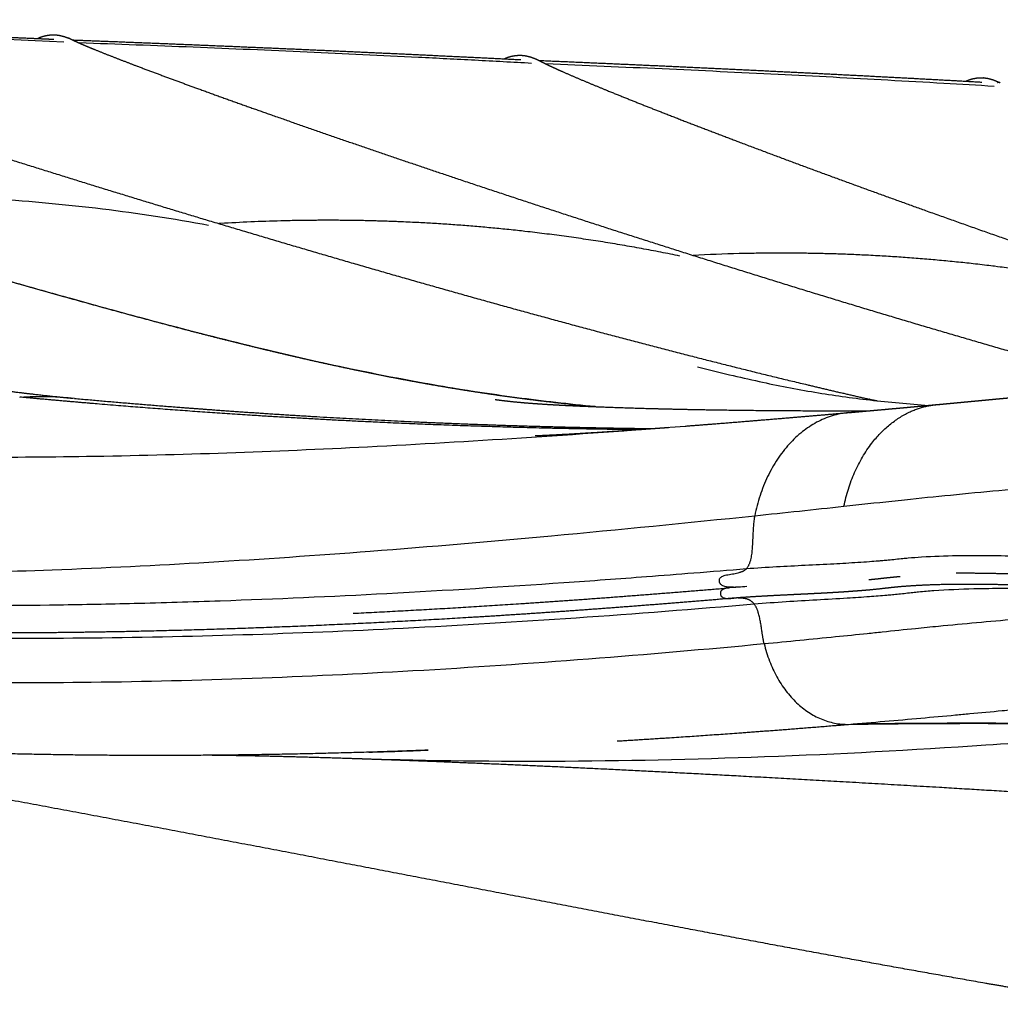
# Model space of a CAD drawing. Units: millimetres. Extents: x 0 to 1770, y 0 to 2081.
# Drawn here: x 151 to 231, y 426 to 506 of the extents above; entities that cross this region are included whole.
import ezdxf

# ---------------------------------------------------------------- set-up
doc = ezdxf.new("R2010")
doc.units = ezdxf.units.MM
doc.header["$MEASUREMENT"] = 0
doc.layers.add('Dibujo2D$visible$líneas$ASIENTO02', color=7, linetype='Continuous', true_color=0xffffff)
doc.layers.add('Dibujo2D$visible$líneas$Metal', color=7, linetype='Continuous', true_color=0xffffff)

msp = doc.modelspace()

# ---------------------------------------------------------------- linework, layer by layer
at = {"layer": 'Dibujo2D$visible$líneas$ASIENTO02'}
for centre, radius, start, end in [((50.534, -1630.923), 2137.638, 87.220105, 88.217281), ((154.586, 504.314), 0.222, 88.37705, 94.8495), ((154.575, 504.285), 0.251, 63.35356, 86.21328), ((192.711, 502.567), 0.245, 61.08199, 85.62875), ((230.426, 500.612), 0.313, 91.61043, 113.60305), ((230.438, 500.706), 0.218, 88.43052, 94.8452), ((230.426, 500.685), 0.241, 59.08033, 85.8162), ((230.441, 500.737), 0.188, 71.63453, 80.28429), ((139.866, 348.164), 143.501, 79.50069, 86.5016), ((175.77, 343.802), 145.883, 93.44743, 93.50276), ((175.754, 344.097), 145.588, 91.51503, 93.44818), ((175.738, 344.615), 145.069, 91.03033, 91.51398), ((212.715, 343.843), 143.164, 91.37649, 92.8875), ((152.24, 443.933), 31.355, 84.80723, 92.34081), ((219.877, 474.797), 0.293, 93.52269, 118.88834), ((219.874, 474.831), 0.258, 78.72668, 93.14496), ((98.558, 1845.482), 1376.692, 274.66267, 274.781446), ((8.567, 2398.317), 1943.249, 275.965729, 276.181148), ((215.985, 364.817), 95.193, 93.66889, 94.52908), ((160.625, 1070.455), 624.417, 271.69293, 272.136078)]:
    msp.add_arc(centre, radius, start, end, dxfattribs=at)
for points, weights, degree, knots in [([(116.184, 506.044), (116.388, 505.95), (116.594, 505.863), (116.805, 505.773), (117.018, 505.687), (117.63, 505.439), (118.247, 505.205), (119.128, 504.87), (120.013, 504.548), (120.906, 504.223), (121.801, 503.905), (123.015, 503.473), (124.232, 503.05), (125.456, 502.625), (126.682, 502.205), (128.19, 501.69), (129.702, 501.181), (131.22, 500.67), (132.741, 500.165), (140.252, 497.673), (147.798, 495.288), (152.256, 493.877), (156.724, 492.497), (161.238, 491.103), (165.761, 489.742), (170.621, 488.279), (175.492, 486.855), (180.413, 485.416), (185.346, 484.023), (190.261, 482.634), (195.189, 481.299), (200.162, 479.951), (205.152, 478.669), (209.898, 477.45), (214.663, 476.309), (217.289, 475.682), (219.922, 475.085)], [1, 0.999876381901, 1, 0.999968017857, 1, 0.999937676886, 1, 0.999975262284, 1, 0.999992011988, 1, 0.999993585519, 1, 0.999996780489, 1, 0.999997000386, 1, 0.999998085852, 1, 0.999974750801, 1, 0.999993865724, 1, 0.999993649125, 1, 0.999991834243, 1, 0.999989555972, 1, 0.999985712197, 1, 0.999977668923, 1, 0.999965251678, 1, 0.999982247957, 1], 2, [0, 0, 0, 0.447873, 0.447873, 0.906888, 0.906888, 2.227525, 2.227525, 4.111415, 4.111415, 6.011334, 6.011334, 8.588374, 8.588374, 11.179848, 11.179848, 14.368579, 14.368579, 17.573129, 17.573129, 33.400189, 33.400189, 42.75258, 42.75258, 52.200733, 52.200733, 62.351097, 62.351097, 72.604096, 72.604096, 82.817151, 82.817151, 93.121258, 93.121258, 102.920941, 102.920941, 108.319996, 108.319996, 108.319996]), ([(116.538, 505.886), (117.89, 505.842), (119.242, 505.797), (120.594, 505.751), (123.104, 505.665), (125.613, 505.576), (128.122, 505.484), (130.657, 505.39), (133.192, 505.294), (135.726, 505.194), (138.261, 505.095), (140.796, 504.992), (143.331, 504.887), (145.843, 504.782), (148.355, 504.674), (150.867, 504.563), (151.711, 504.526), (152.555, 504.488), (153.398, 504.45)], [1, 0.999999819476, 0.999999819476, 1, 0.999999444903, 0.999999444903, 1, 0.999999489252, 0.999999489252, 1, 0.999999497991, 0.999999497991, 1, 0.999999474636, 0.999999474636, 1, 1.00018135155, 1.00036260876, 1.00054377213], 3, [0, 0, 0, 0, 4.058487, 4.058487, 4.058487, 11.591085, 11.591085, 11.591085, 19.200928, 19.200928, 19.200928, 26.81129, 26.81129, 26.81129, 34.354725, 34.354725, 34.354725, 37.747799, 37.747799, 37.747799, 37.747799]), ([(152.055, 504.51), (152.07, 504.517), (152.085, 504.524), (152.101, 504.531), (152.384, 504.66), (152.682, 504.746), (152.99, 504.788), (153.073, 504.798), (153.155, 504.806), (153.238, 504.809), (153.3, 504.812), (153.361, 504.812), (153.423, 504.811), (153.563, 504.807), (153.702, 504.793), (153.84, 504.769), (154.096, 504.723), (154.358, 504.64), (154.642, 504.528)], [3129.00454704, 3128.97748175, 3128.95038966, 3128.92327209, 3106.8019214, 3106.8019214, 3128.92327209, 3126.91925289, 3126.91925289, 3128.92327209, 3127.7648709, 3127.7648709, 3128.92327209, 3122.93596122, 3122.93596122, 3128.92327209, 3128.46354942, 3127.99436203, 3127.57404657], 3, [9.643972, 9.643972, 9.643972, 9.643972, 9.745222, 9.745222, 9.745222, 10.674226, 10.674226, 10.674226, 10.923432, 10.923432, 10.923432, 11.10811, 11.10811, 11.10811, 11.527989, 11.527989, 11.527989, 13.213059, 13.213059, 13.213059, 13.213059]), ([(154.688, 504.509), (154.888, 504.408), (155.092, 504.315), (155.302, 504.219), (155.513, 504.126), (155.816, 503.994), (156.121, 503.866), (156.429, 503.736), (156.738, 503.61), (157.617, 503.252), (158.502, 502.908), (159.395, 502.56), (160.291, 502.221), (162.731, 501.298), (165.183, 500.408), (166.696, 499.859), (168.211, 499.317), (169.735, 498.773), (171.261, 498.235), (175.011, 496.914), (178.773, 495.625), (182.572, 494.324), (186.38, 493.049), (190.858, 491.55), (195.348, 490.087), (199.884, 488.608), (204.431, 487.165), (209.315, 485.615), (214.213, 484.108), (219.16, 482.586), (224.121, 481.115), (229.063, 479.648), (234.022, 478.24), (237.94, 477.128), (241.869, 476.06)], [1, 0.999837417876, 1, 0.999957290048, 1, 0.999969514001, 1, 0.99998808187, 1, 0.999967060043, 1, 0.999989904402, 1, 0.99997577846, 1, 0.999996421463, 1, 0.999997531272, 1, 0.999990679413, 1, 0.999993483755, 1, 0.999992318704, 1, 0.999992267988, 1, 0.999990001745, 1, 0.999987271714, 1, 0.999982605173, 1, 0.999984188326, 1], 2, [0, 0, 0, 0.448492, 0.448492, 0.909659, 0.909659, 1.570823, 1.570823, 2.23887, 2.23887, 4.137533, 4.137533, 6.054402, 6.054402, 11.270797, 11.270797, 14.490145, 14.490145, 17.725976, 17.725976, 25.678423, 25.678423, 33.709713, 33.709713, 43.1549, 43.1549, 52.695494, 52.695494, 62.944617, 62.944617, 73.294812, 73.294812, 83.604987, 83.604987, 91.748865, 91.748865, 91.748865]), ([(154.926, 504.392), (156.526, 504.332), (158.126, 504.27), (161.872, 504.124), (165.616, 503.969), (169.37, 503.814), (173.124, 503.649), (176.857, 503.485), (180.589, 503.311), (184.271, 503.14), (187.952, 502.959), (189.704, 502.872), (191.455, 502.784)], [1, 0.99999984244, 1, 0.999999180992, 1, 0.999999199161, 1, 0.999999163264, 1, 0.999999075228, 1, 0.999999764619, 1], 2, [0, 0, 0, 3.202875, 3.202875, 10.698838, 10.698838, 18.213368, 18.213368, 25.685817, 25.685817, 33.057821, 33.057821, 36.565224, 36.565224, 36.565224]), ([(190.099, 502.852), (190.136, 502.869), (190.173, 502.885), (190.211, 502.901), (190.5, 503.022), (190.804, 503.1), (191.117, 503.131), (191.176, 503.136), (191.236, 503.14), (191.295, 503.142), (191.382, 503.145), (191.469, 503.143), (191.556, 503.138), (191.698, 503.129), (191.839, 503.109), (191.978, 503.079), (192.241, 503.021), (192.51, 502.924), (192.801, 502.797)], [1, 0.999903323716, 0.999903323716, 1, 0.99255340129, 0.99255340129, 1, 0.9996702476, 0.9996702476, 1, 0.999261405572, 0.999261405572, 1, 0.998062882126, 0.998062882126, 1, 0.9998482005, 0.99969341256, 0.999555347492], 3, [0, 0, 0, 0, 0.122144, 0.122144, 0.122144, 1.060778, 1.060778, 1.060778, 1.239344, 1.239344, 1.239344, 1.500579, 1.500579, 1.500579, 1.926992, 1.926992, 1.926992, 3.672444, 3.672444, 3.672444, 3.672444]), ([(192.729, 502.813), (192.717, 502.813), (192.705, 502.812), (192.704, 502.812), (192.703, 502.812)], [1, 0.998412021238, 1, 0.998717040442, 0.997445317295], 2, [0, 0, 0, 0.02475904, 0.02475904, 0.02751074, 0.02751074, 0.02751074]), ([(192.829, 502.782), (193.026, 502.673), (193.227, 502.573), (193.435, 502.468), (193.644, 502.369), (193.944, 502.225), (194.247, 502.088), (194.553, 501.948), (194.861, 501.812), (195.735, 501.426), (196.616, 501.056), (197.506, 500.681), (198.4, 500.316), (200.832, 499.323), (203.28, 498.368), (204.791, 497.778), (206.305, 497.197), (207.826, 496.613), (209.351, 496.036), (213.098, 494.619), (216.858, 493.239), (220.656, 491.845), (224.464, 490.482), (228.942, 488.878), (233.434, 487.314), (237.97, 485.735), (242.521, 484.195), (247.408, 482.54), (252.312, 480.935), (257.263, 479.314), (262.231, 477.749), (263.393, 477.383), (264.557, 477.02)], [1, 0.999790569737, 1, 0.999944944797, 1, 0.999960751742, 1, 0.999984670147, 1, 0.999957741678, 1, 0.999987072257, 1, 0.999969109997, 1, 0.999995457003, 1, 0.999996872838, 1, 0.999988239372, 1, 0.999991810746, 1, 0.999990377882, 1, 0.999990337352, 1, 0.999987525543, 1, 0.999984142142, 1, 0.999998965182, 1], 2, [0, 0, 0, 0.450003, 0.450003, 0.913907, 0.913907, 1.579137, 1.579137, 2.251737, 2.251737, 4.163223, 4.163223, 6.094262, 6.094262, 11.349323, 11.349323, 14.592622, 14.592622, 17.852533, 17.852533, 25.863927, 25.863927, 33.953894, 33.953894, 43.467003, 43.467003, 53.074053, 53.074053, 63.393913, 63.393913, 73.812094, 73.812094, 76.249372, 76.249372, 76.249372]), ([(192.942, 502.721), (195.133, 502.628), (197.325, 502.532), (201.009, 502.37), (204.692, 502.199), (208.366, 502.028), (212.04, 501.848), (215.64, 501.672), (219.24, 501.485), (222.617, 501.31), (225.994, 501.125), (227.518, 501.042), (229.042, 500.956)], [1, 0.999999703192, 1, 0.999999191807, 1, 0.9999991764, 1, 0.99999904379, 1, 0.99999889737, 1, 0.999999730165, 1], 2, [0, 0, 0, 4.387031, 4.387031, 11.762071, 11.762071, 19.118547, 19.118547, 26.327199, 26.327199, 33.090624, 33.090624, 36.143412, 36.143412, 36.143412]), ([(227.729, 501.03), (227.795, 501.059), (227.862, 501.086), (227.93, 501.112), (228.223, 501.223), (228.53, 501.289), (228.844, 501.307), (228.856, 501.308), (228.87, 501.309), (228.886, 501.309), (229.019, 501.314), (229.152, 501.31), (229.284, 501.296), (229.426, 501.281), (229.567, 501.256), (229.705, 501.22), (229.965, 501.152), (230.229, 501.045), (230.516, 500.909)], [1, 0.999686580105, 0.999686580105, 1, 0.99227341341, 0.99227341341, 1, 0.999993061359, 0.99998519311, 0.999976394641, 0.998266759166, 0.998266759166, 0.999976394641, 0.998073877008, 0.998073877008, 0.999976394641, 0.999825817602, 0.999672268742, 0.999535620972], 3, [0, 0, 0, 0, 0.216956, 0.216956, 0.216956, 1.155622, 1.155622, 1.155622, 1.245029, 1.245029, 1.245029, 1.644183, 1.644183, 1.644183, 2.072185, 2.072185, 2.072185, 3.810316, 3.810316, 3.810316, 3.810316]), ([(230.42, 500.924), (230.419, 500.924), (230.419, 500.924), (230.37, 500.919), (230.327, 500.898)], [3170.2450001, 3172.40774361, 3174.58064678, 3124.63670161, 3174.58064678], 2, [-1.25810567, -1.25810567, -1.25810567, -1.25663706, -1.25663706, -1.160613, -1.160613, -1.160613]), ([(126.751, 491.462), (130.137, 490.46), (133.522, 489.461), (136.909, 488.465), (140.338, 487.455), (143.77, 486.455), (147.204, 485.465), (149.956, 484.67), (152.712, 483.888), (155.472, 483.119), (158.25, 482.343), (161.034, 481.59), (163.823, 480.858), (166.14, 480.25), (168.462, 479.666), (170.79, 479.106), (173.124, 478.545), (175.465, 478.017), (177.814, 477.523), (179.918, 477.08), (182.03, 476.673), (184.147, 476.3), (186.267, 475.928), (188.393, 475.596), (190.525, 475.303), (192.66, 475.01), (194.8, 474.758), (196.945, 474.547), (197.159, 474.526), (197.373, 474.505), (197.586, 474.485)], [1, 0.999999772967, 0.999999772967, 1, 0.999997552383, 0.999997552383, 1, 0.999993383222, 0.999993383222, 1, 0.999979393293, 0.999979393293, 1, 0.999965362176, 0.999965362176, 1, 0.999930668315, 0.999930668315, 1, 0.999909563427, 0.999909563427, 1, 0.999883342799, 0.999883342799, 1, 0.999881511087, 0.999881511087, 1, 0.999871121935, 0.999742232058, 0.999613330729], 3, [0, 0, 0, 0, 10.590819, 10.590819, 10.590819, 21.313818, 21.313818, 21.313818, 29.90807, 29.90807, 29.90807, 38.560201, 38.560201, 38.560201, 45.744109, 45.744109, 45.744109, 52.944701, 52.944701, 52.944701, 59.395085, 59.395085, 59.395085, 65.850121, 65.850121, 65.850121, 72.315652, 72.315652, 72.315652, 73.615189, 73.615189, 73.615189, 73.615189]), ([(204.437, 486.768), (198.145, 488.068), (191.755, 488.934), (181.267, 489.635), (177.205, 489.734), (173.129, 489.661)], [3031.31464054, 3026.99043765, 3022.61167143, 3015.45593336, 3012.69394923, 3009.92934075], 3, [0, 0, 0, 0, 24.920765, 24.920765, 40.496243, 40.496243, 40.496243, 40.496243]), ([(242.522, 483.799), (236.331, 485.156), (230.039, 486.083), (218.913, 486.952), (214.103, 487.082), (209.276, 486.966)], [3057.46058279, 3053.17691852, 3048.83644146, 3041.19372072, 3037.9029906, 3034.60911511], 3, [0, 0, 0, 0, 24.931126, 24.931126, 43.629471, 43.629471, 43.629471, 43.629471]), ([(137.55, 477.598), (137.703, 477.567), (138.034, 477.502), (138.79, 477.361), (140.394, 477.081), (141.822, 476.856), (142.826, 476.703), (144.74, 476.413), (146.925, 476.108), (150.077, 475.706), (151.19, 475.571), (153.144, 475.351), (154.149, 475.246), (154.948, 475.172)], [1, 1, 1, 1, 1, 1, 1, 0.998551537134, 0.997029835337, 0.994868726623, 0.994115200005, 0.9927666377, 0.992065739566, 0.991451480351], 3, [0, 0, 0, 0, 0.466645, 1.013349, 2.307172, 5.350984, 5.350984, 5.350984, 19.680035, 19.680035, 27.266724, 27.266724, 33.068046, 33.068046, 33.068046, 33.068046]), ([(225.357, 474.655), (225.534, 474.671), (225.711, 474.688), (225.888, 474.704), (226.192, 474.733), (226.496, 474.761), (226.801, 474.79), (227.077, 474.816), (227.355, 474.842), (227.633, 474.868), (227.884, 474.892), (228.137, 474.916), (228.389, 474.94), (228.616, 474.961), (228.844, 474.983), (229.073, 475.005), (229.275, 475.024), (229.479, 475.043), (229.685, 475.063), (229.866, 475.08), (230.048, 475.097), (230.233, 475.114), (230.398, 475.129), (230.565, 475.145), (230.734, 475.161), (230.903, 475.176), (231.073, 475.192), (231.244, 475.207), (231.424, 475.224), (231.605, 475.24), (231.788, 475.257), (231.974, 475.274), (232.162, 475.29), (232.351, 475.307), (232.541, 475.324), (232.733, 475.341), (232.925, 475.358), (233.118, 475.375), (233.313, 475.392), (233.508, 475.409), (233.704, 475.426), (233.901, 475.443), (234.1, 475.46), (234.298, 475.477), (234.498, 475.494), (234.699, 475.511), (234.901, 475.528), (235.103, 475.545), (235.307, 475.562), (235.511, 475.578), (235.715, 475.595), (235.922, 475.612), (236.127, 475.629), (236.334, 475.646), (236.542, 475.662), (236.749, 475.679), (236.958, 475.696), (237.168, 475.712), (237.377, 475.729), (237.587, 475.745), (237.798, 475.762), (238.008, 475.778), (238.219, 475.794), (238.431, 475.81), (238.641, 475.827), (238.853, 475.843), (239.066, 475.859), (239.277, 475.874), (239.489, 475.89), (239.702, 475.906), (239.913, 475.921), (240.124, 475.937), (240.337, 475.952), (240.547, 475.967), (240.757, 475.982), (240.969, 475.997), (241.179, 476.012), (241.39, 476.027), (241.601, 476.042), (241.811, 476.056), (242.021, 476.071), (242.233, 476.085), (242.442, 476.099), (242.653, 476.114), (242.864, 476.128), (243.074, 476.142), (243.284, 476.156), (243.495, 476.169), (243.705, 476.183), (243.915, 476.196), (244.126, 476.21), (244.335, 476.223), (244.545, 476.236), (244.756, 476.25), (244.965, 476.263), (245.175, 476.276), (245.385, 476.288), (245.594, 476.301), (245.803, 476.314), (246.013, 476.326), (246.221, 476.338), (246.429, 476.351), (246.639, 476.363), (246.845, 476.375), (247.053, 476.387), (247.261, 476.398), (247.467, 476.41), (247.674, 476.421), (247.881, 476.433), (248.086, 476.444), (248.292, 476.455), (248.498, 476.466), (248.702, 476.477), (248.907, 476.488), (249.113, 476.499), (249.316, 476.509), (249.52, 476.52), (249.724, 476.53), (249.927, 476.54), (250.13, 476.551), (250.333, 476.561), (250.535, 476.571), (250.738, 476.58), (250.941, 476.59), (251.142, 476.6), (251.344, 476.609), (251.547, 476.618), (251.748, 476.628), (251.949, 476.637), (252.151, 476.646), (252.351, 476.655), (252.552, 476.664), (252.753, 476.673), (252.954, 476.681), (253.155, 476.69), (253.356, 476.698), (253.557, 476.707), (253.758, 476.715), (253.96, 476.723), (254.161, 476.731), (254.362, 476.739), (254.564, 476.747), (254.765, 476.755), (254.966, 476.763), (255.167, 476.77), (255.368, 476.778), (255.569, 476.785), (255.77, 476.792), (255.971, 476.8), (256.172, 476.807), (256.373, 476.814), (256.573, 476.821), (256.773, 476.828), (256.974, 476.834), (257.173, 476.841), (257.373, 476.847), (257.573, 476.854), (257.773, 476.86), (257.972, 476.866), (258.172, 476.873), (258.371, 476.879), (258.571, 476.885), (258.77, 476.89), (258.969, 476.896), (259.168, 476.902), (259.368, 476.907), (259.566, 476.913), (259.765, 476.918), (259.963, 476.924), (260.161, 476.929), (260.359, 476.934), (260.558, 476.939), (260.755, 476.944), (260.952, 476.949), (261.149, 476.953), (261.346, 476.958), (261.542, 476.962), (261.739, 476.967), (261.934, 476.971), (262.13, 476.975), (262.326, 476.979), (262.521, 476.984), (262.717, 476.988), (262.912, 476.991), (263.108, 476.995), (263.303, 476.999), (263.498, 477.002), (263.694, 477.006), (263.889, 477.009), (264.085, 477.013), (264.28, 477.016), (264.475, 477.019), (264.67, 477.022), (264.865, 477.025), (265.06, 477.028), (265.255, 477.031), (265.449, 477.034), (265.644, 477.036), (265.838, 477.039), (266.032, 477.041), (266.226, 477.044), (266.42, 477.046), (266.614, 477.048), (266.807, 477.05), (267, 477.052), (267.195, 477.054), (267.389, 477.056), (267.583, 477.057), (267.78, 477.059), (267.977, 477.061), (268.173, 477.062), (268.372, 477.064), (268.571, 477.065), (268.77, 477.066), (268.972, 477.067), (269.173, 477.069), (269.374, 477.069), (269.579, 477.07), (269.783, 477.071), (269.986, 477.072), (270.193, 477.073), (270.4, 477.073), (270.606, 477.074), (270.815, 477.074), (271.024, 477.074), (271.233, 477.074), (271.445, 477.074), (271.657, 477.074), (271.868, 477.074), (272.083, 477.074), (272.297, 477.074), (272.51, 477.073), (272.728, 477.073), (272.944, 477.072), (273.16, 477.072), (273.38, 477.071), (273.599, 477.07), (273.817, 477.069), (274.039, 477.068), (274.261, 477.066), (274.482, 477.065), (274.707, 477.064), (274.931, 477.062), (275.154, 477.06), (275.382, 477.058), (275.609, 477.056), (275.835, 477.054), (276.066, 477.052), (276.296, 477.05), (276.524, 477.048), (276.757, 477.045), (276.989, 477.042), (277.22, 477.04), (277.455, 477.037), (277.689, 477.034), (277.922, 477.03), (278.159, 477.027), (278.395, 477.024), (278.63, 477.02), (278.829, 477.017), (279.027, 477.014), (279.225, 477.011)], [2642.82614509, 2642.61101377, 2642.39597198, 2642.18102165, 2641.81290325, 2641.44509939, 2641.07772278, 2640.7443081, 2640.41134607, 2640.07910064, 2639.77868335, 2639.47869021, 2639.17903708, 2638.90957175, 2638.6405281, 2638.37211402, 2638.13446514, 2637.89782957, 2637.66301021, 2637.45700768, 2637.2524495, 2637.04956865, 2636.86730262, 2636.68629533, 2636.5067244, 2636.32704454, 2636.1484974, 2635.97100938, 2635.78464432, 2635.59953785, 2635.41572594, 2635.22793566, 2635.04145394, 2634.85632374, 2634.67037637, 2634.48576999, 2634.30256712, 2634.11922797, 2633.93724986, 2633.75669045, 2633.57611133, 2633.3969108, 2633.21914453, 2633.04119769, 2632.8646489, 2632.68955316, 2632.51444839, 2632.34076026, 2632.16854642, 2631.99663982, 2631.82616675, 2631.65718761, 2631.48864357, 2631.32154742, 2631.15595727, 2630.99088895, 2630.82728234, 2630.66519838, 2630.50396904, 2630.34421454, 2630.18600121, 2630.02882278, 2629.87312901, 2629.71898314, 2629.56593999, 2629.41438911, 2629.26439587, 2629.11589961, 2628.96890579, 2628.82349349, 2628.67992794, 2628.53786947, 2628.39739358, 2628.25870589, 2628.12152911, 2627.98593731, 2627.85190268, 2627.71938311, 2627.58844699, 2627.45884206, 2627.33075776, 2627.20426073, 2627.07896462, 2626.95519573, 2626.83301931, 2626.71198844, 2626.59249126, 2626.47459229, 2626.35780965, 2626.24256695, 2626.12892828, 2626.01637021, 2625.90535792, 2625.79595392, 2625.68756978, 2625.58073676, 2625.47551597, 2625.37137024, 2625.26878148, 2625.1678176, 2625.06804158, 2624.96982672, 2624.87323924, 2624.77779832, 2624.68392174, 2624.59167391, 2624.50047919, 2624.41085228, 2624.32285555, 2624.23583944, 2624.1503942, 2624.06658026, 2623.98367988, 2623.90235339, 2623.82265983, 2623.74383503, 2623.66658673, 2623.5909735, 2623.51613638, 2623.44287901, 2623.37125363, 2623.30025259, 2623.23083462, 2623.16304779, 2623.09579426, 2623.03012796, 2622.96609651, 2622.90259735, 2622.84068854, 2622.7804181, 2622.72058323, 2622.6623436, 2622.60573572, 2622.54936593, 2622.4945976, 2622.44146285, 2622.38850172, 2622.33714883, 2622.28743684, 2622.23791054, 2622.18999873, 2622.14373322, 2622.09765582, 2622.05319823, 2622.01039163, 2621.96777331, 2621.92677925, 2621.88743986, 2621.84828275, 2621.81075377, 2621.77488241, 2621.73919365, 2621.70513539, 2621.672737, 2621.64049318, 2621.60988349, 2621.58093065, 2621.5520762, 2621.52485899, 2621.49929928, 2621.4738181, 2621.44997693, 2621.42779579, 2621.4056921, 2621.38523044, 2621.36642991, 2621.34770108, 2621.33061532, 2621.31519093, 2621.29983036, 2621.28611293, 2621.27405603, 2621.26205199, 2621.25169057, 2621.24298786, 2621.23432678, 2621.22730575, 2621.22194165, 2621.21660049, 2621.21290115, 2621.21084994, 2621.20880117, 2621.20839655, 2621.2096353, 2621.21087488, 2621.21376049, 2621.21829189, 2621.22282477, 2621.22900579, 2621.23683338, 2621.244661, 2621.25439878, 2621.26552211, 2621.2766437, 2621.28915264, 2621.30356878, 2621.31797608, 2621.3340315, 2621.35172981, 2621.36941894, 2621.38875306, 2621.40972947, 2621.43069509, 2621.45331095, 2621.47755856, 2621.50197475, 2621.528059, 2621.55576763, 2621.58389339, 2621.6137002, 2621.64514602, 2621.67708159, 2621.71071694, 2621.74600629, 2621.78185943, 2621.8194303, 2621.85867026, 2621.89855393, 2621.94017316, 2621.98347654, 2622.02750587, 2622.07328859, 2622.12077045, 2622.16906705, 2622.21913516, 2622.27091732, 2622.32358781, 2622.37804493, 2622.4342308, 2622.49134918, 2622.55026948, 2622.61093149, 2622.67260563, 2622.73609696, 2622.80134154, 2622.8677181, 2622.93592703, 2623.00590096, 2623.07713019, 2623.15020713, 2623.22506088, 2623.30129836, 2623.37939864, 2623.45928747, 2623.54070969, 2623.62401137, 2623.7091138, 2623.79580141, 2623.88437432, 2623.97475847, 2624.06666233, 2624.16046128, 2624.25607939, 2624.35328097, 2624.45238634, 2624.55331606, 2624.65600392, 2624.76060689, 2624.86703988, 2624.95705349, 2625.04839329, 2625.14100852], 3, [11.291663, 11.291663, 11.291663, 11.291663, 12.120284, 12.120284, 12.120284, 13.539378, 13.539378, 13.539378, 14.827321, 14.827321, 14.827321, 15.991873, 15.991873, 15.991873, 17.039211, 17.039211, 17.039211, 17.966721, 17.966721, 17.966721, 18.780223, 18.780223, 18.780223, 19.511191, 19.511191, 19.511191, 20.242582, 20.242582, 20.242582, 21.010537, 21.010537, 21.010537, 21.795008, 21.795008, 21.795008, 22.582895, 22.582895, 22.582895, 23.37131, 23.37131, 23.37131, 24.159769, 24.159769, 24.159769, 24.948986, 24.948986, 24.948986, 25.738207, 25.738207, 25.738207, 26.525987, 26.525987, 26.525987, 27.311711, 27.311711, 27.311711, 28.094937, 28.094937, 28.094937, 28.874017, 28.874017, 28.874017, 29.647987, 29.647987, 29.647987, 30.416418, 30.416418, 30.416418, 31.17718, 31.17718, 31.17718, 31.928285, 31.928285, 31.928285, 32.669839, 32.669839, 32.669839, 33.402891, 33.402891, 33.402891, 34.128507, 34.128507, 34.128507, 34.847255, 34.847255, 34.847255, 35.559288, 35.559288, 35.559288, 36.264608, 36.264608, 36.264608, 36.963251, 36.963251, 36.963251, 37.655418, 37.655418, 37.655418, 38.340554, 38.340554, 38.340554, 39.017672, 39.017672, 39.017672, 39.6868, 39.6868, 39.6868, 40.34834, 40.34834, 40.34834, 41.002561, 41.002561, 41.002561, 41.649708, 41.649708, 41.649708, 42.289857, 42.289857, 42.289857, 42.923496, 42.923496, 42.923496, 43.551674, 43.551674, 43.551674, 44.174975, 44.174975, 44.174975, 44.793159, 44.793159, 44.793159, 45.406942, 45.406942, 45.406942, 46.018212, 46.018212, 46.018212, 46.627554, 46.627554, 46.627554, 47.234691, 47.234691, 47.234691, 47.839433, 47.839433, 47.839433, 48.441588, 48.441588, 48.441588, 49.041031, 49.041031, 49.041031, 49.637497, 49.637497, 49.637497, 50.231195, 50.231195, 50.231195, 50.822953, 50.822953, 50.822953, 51.412969, 51.412969, 51.412969, 52.001003, 52.001003, 52.001003, 52.586872, 52.586872, 52.586872, 53.170394, 53.170394, 53.170394, 53.751433, 53.751433, 53.751433, 54.329769, 54.329769, 54.329769, 54.905708, 54.905708, 54.905708, 55.481018, 55.481018, 55.481018, 56.056796, 56.056796, 56.056796, 56.632825, 56.632825, 56.632825, 57.208927, 57.208927, 57.208927, 57.785001, 57.785001, 57.785001, 58.360792, 58.360792, 58.360792, 58.936336, 58.936336, 58.936336, 59.511628, 59.511628, 59.511628, 60.090972, 60.090972, 60.090972, 60.67909, 60.67909, 60.67909, 61.276405, 61.276405, 61.276405, 61.883302, 61.883302, 61.883302, 62.500189, 62.500189, 62.500189, 63.127451, 63.127451, 63.127451, 63.765507, 63.765507, 63.765507, 64.414536, 64.414536, 64.414536, 65.074359, 65.074359, 65.074359, 65.745211, 65.745211, 65.745211, 66.427717, 66.427717, 66.427717, 67.122478, 67.122478, 67.122478, 67.830087, 67.830087, 67.830087, 68.551281, 68.551281, 68.551281, 69.285905, 69.285905, 69.285905, 70.032868, 70.032868, 70.032868, 70.792184, 70.792184, 70.792184, 71.564705, 71.564705, 71.564705, 72.218021, 72.218021, 72.218021, 72.218021]), ([(200.851, 472.606), (197.36, 472.644), (193.882, 472.712), (180.086, 473.106), (169.872, 473.675), (156.763, 474.715), (153.76, 474.975), (150.768, 475.254)], [2738.54691141, 2743.61135087, 2748.67574061, 2768.95156921, 2784.1588792, 2803.92497978, 2808.49246795, 2813.05893207], 3, [-114.030228, -114.030228, -114.030228, -114.030228, -97.758943, -97.758943, -48.879471, -48.879471, -34.186723, -34.186723, -34.186723, -34.186723]), ([(155.078, 475.16), (158.007, 474.893), (160.937, 474.646), (163.87, 474.42), (168.806, 474.04), (173.784, 473.716), (183.836, 473.191), (188.912, 472.99), (194.001, 472.857), (196.726, 472.786), (199.452, 472.733), (202.179, 472.7)], [1, 0.999983491684, 0.999983491684, 1, 0.99726728016, 0.994537100678, 0.98907813727, 0.986349126054, 0.983616311333, 0.98360022076, 0.98360022076, 0.983616311333], 3, [0, 0, 0, 0, 8.822614, 8.822614, 8.822614, 36.703039, 36.703039, 64.588941, 64.588941, 64.588941, 72.768618, 72.768618, 72.768618, 72.768618]), ([(189.366, 475.073), (189.365, 475.073), (189.422, 475.065), (189.479, 475.057), (189.536, 475.049), (189.982, 474.989), (190.43, 474.936), (190.878, 474.891), (191.336, 474.845), (191.794, 474.804), (192.252, 474.77), (192.762, 474.731), (193.272, 474.697), (193.782, 474.667), (194.869, 474.602), (196.277, 474.534), (198.08, 474.466), (200.767, 474.365), (203.92, 474.283), (207.108, 474.232), (210.475, 474.18), (213.842, 474.154), (217.209, 474.153), (217.94, 474.152), (218.67, 474.152), (219.401, 474.153), (219.562, 474.153), (219.723, 474.154), (219.883, 474.154)], [1, 1, 1, 1, 1, 0.999900520258, 0.999900520258, 1, 0.999949691195, 0.999949691195, 1, 0.999975826544, 0.999975826544, 1, 0.998389105436, 0.996854546319, 0.995333458284, 0.993075566281, 0.990801715113, 0.988631171854, 0.988612743429, 0.988612743429, 0.988631171854, 0.98863068297, 0.98863068297, 0.988631171854, 0.988532121446, 0.988433179031, 0.988334344105], 3, [0, 0, 0, 0, 0.00038, 0.172322, 0.172322, 0.172322, 1.523903, 1.523903, 1.523903, 2.903686, 2.903686, 2.903686, 4.436533, 4.436533, 4.436533, 18.445395, 18.445395, 18.445395, 39.65622, 39.65622, 39.65622, 49.757386, 49.757386, 49.757386, 51.949205, 51.949205, 51.949205, 52.900737, 52.900737, 52.900737, 52.900737]), ([(218.184, 474.003), (218.721, 474.051), (219.256, 474.098), (219.792, 474.146), (220.281, 474.19), (220.77, 474.233), (221.26, 474.278), (221.701, 474.318), (222.143, 474.358), (222.586, 474.398), (222.987, 474.435), (223.389, 474.472), (223.791, 474.509), (224.156, 474.543), (224.522, 474.577), (224.888, 474.611), (225.042, 474.625), (225.197, 474.64), (225.351, 474.654)], [2651.65224339, 2650.99052596, 2650.32805134, 2649.66533928, 2649.06064125, 2648.45578248, 2647.85117066, 2647.30597109, 2646.76095529, 2646.21628266, 2645.72311346, 2645.23022813, 2644.73772569, 2644.29052337, 2643.84364305, 2643.39716421, 2643.20924759, 2643.02139788, 2642.83361637], 3, [0, 0, 0, 0, 2.539955, 2.539955, 2.539955, 4.857731, 4.857731, 4.857731, 6.947842, 6.947842, 6.947842, 8.840352, 8.840352, 8.840352, 10.558799, 10.558799, 10.558799, 11.28207, 11.28207, 11.28207, 11.28207]), ([(204.87, 472.902), (206.071, 472.995), (207.272, 473.09), (208.87, 473.217), (210.468, 473.348), (211.899, 473.465), (213.329, 473.585), (214.612, 473.693), (215.895, 473.804), (216.993, 473.899), (218.091, 473.995)], [1, 0.999999453234, 1, 0.999999119965, 1, 0.99999935495, 1, 0.999999521728, 1, 0.999999671003, 1], 2, [0, 0, 0, 2.409229, 2.409229, 5.615477, 5.615477, 8.486038, 8.486038, 11.061253, 11.061253, 13.265573, 13.265573, 13.265573]), ([(192.64, 472.126), (192.713, 472.128), (192.785, 472.131), (194.601, 472.212), (196.416, 472.319), (199.306, 472.491), (202.193, 472.701), (202.87, 472.75), (203.547, 472.801)], [1, 0.999985217276, 1, 0.999973176127, 1, 0.999978471697, 1, 0.999999234688, 1], 2, [0, 0, 0, 0.144477, 0.144477, 3.780447, 3.780447, 9.569987, 9.569987, 10.927582, 10.927582, 10.927582]), ([(285.17, 462.081), (284.347, 462.029), (283.523, 461.977), (282.699, 461.927), (281.863, 461.876), (281.019, 461.823), (280.165, 461.771), (278.412, 461.664), (276.659, 461.557), (274.907, 461.449), (274.001, 461.392), (273.096, 461.336), (272.191, 461.278), (271.268, 461.219), (270.345, 461.159), (269.423, 461.098), (268.488, 461.038), (267.552, 460.979), (266.616, 460.922), (265.673, 460.865), (264.73, 460.811), (263.786, 460.759), (261.891, 460.655), (259.996, 460.568), (258.1, 460.498), (256.218, 460.429), (254.336, 460.381), (252.453, 460.354), (250.608, 460.329), (248.764, 460.326), (246.919, 460.346), (245.134, 460.368), (243.349, 460.409), (241.565, 460.468), (239.86, 460.525), (238.154, 460.588), (236.449, 460.656), (234.79, 460.722), (233.174, 460.785), (231.623, 460.832), (230.075, 460.878), (228.573, 460.904), (227.16, 460.898), (227.098, 460.897), (227.025, 460.897), (226.943, 460.896)], [1, 0.999999570853, 0.999999570853, 1, 0.999866339466, 0.999740118488, 0.999622304439, 0.99962225778, 0.99962225778, 0.999622304439, 0.999622127248, 0.999622127248, 0.999622304439, 0.999622186734, 0.999622186734, 0.999622304439, 0.99962068434, 0.99962068434, 0.999622304439, 0.999619482224, 0.999619482224, 0.999622304439, 0.999594376266, 0.999594376266, 0.999622304439, 0.999581265178, 0.999581265178, 0.999622304439, 0.999569566895, 0.999569566895, 0.999622304439, 0.99958490676, 0.99958490676, 0.999622304439, 0.999618046599, 0.999618046599, 0.999622304439, 0.999988643367, 1.00038720264, 1.00081432705, 1.00124234657, 1.00170365926, 1.00219247766, 1.00221412432, 1.00223944131, 1.00226849794], 3, [0, 0, 0, 0, 2.475784, 2.475784, 2.475784, 5.176928, 5.176928, 5.176928, 10.444832, 10.444832, 10.444832, 13.166242, 13.166242, 13.166242, 15.939558, 15.939558, 15.939558, 18.751793, 18.751793, 18.751793, 21.586951, 21.586951, 21.586951, 27.278628, 27.278628, 27.278628, 32.927589, 32.927589, 32.927589, 38.462287, 38.462287, 38.462287, 43.817107, 43.817107, 43.817107, 48.937438, 48.937438, 48.937438, 54.568583, 54.568583, 54.568583, 60.208615, 60.208615, 60.208615, 60.498507, 60.498507, 60.498507, 60.498507]), ([(209.854, 461.28), (209.724, 461.128), (209.146, 460.867), (207.556, 460.644), (207.698, 459.814), (209.08, 459.774), (208.964, 459.751)], [2643.85896871, 2643.71216661, 2643.17961944, 2641.86048912, 2641.72976781, 2642.80723303, 2642.70954036], 2, [0.651829, 0.651829, 0.651829, 1, 2, 3, 4, 4.607519, 4.607519, 4.607519]), ([(285.258, 461.213), (284.431, 461.16), (283.603, 461.109), (282.776, 461.059), (281.928, 461.007), (281.08, 460.955), (280.231, 460.903), (278.474, 460.796), (276.716, 460.689), (274.959, 460.581), (274.052, 460.524), (273.145, 460.467), (272.238, 460.409), (271.314, 460.349), (270.39, 460.289), (269.466, 460.228), (268.53, 460.167), (267.593, 460.108), (266.656, 460.052), (265.713, 459.995), (264.769, 459.941), (263.824, 459.889), (261.93, 459.786), (260.035, 459.699), (258.139, 459.631), (256.257, 459.563), (254.374, 459.516), (252.491, 459.489), (250.644, 459.464), (248.798, 459.462), (246.951, 459.482), (245.161, 459.504), (243.371, 459.544), (241.582, 459.601), (239.865, 459.655), (238.149, 459.715), (236.433, 459.78), (234.758, 459.842), (233.127, 459.9), (231.552, 459.942), (229.976, 459.984), (228.45, 460.005), (226.994, 459.992), (226.282, 459.987), (225.571, 459.971), (224.859, 459.945), (224.187, 459.921), (223.515, 459.885), (222.844, 459.835), (222.529, 459.812), (222.214, 459.784), (221.9, 459.752), (221.582, 459.718), (221.265, 459.683), (220.948, 459.646), (220.624, 459.609), (220.299, 459.574), (219.974, 459.542), (219.661, 459.513), (219.348, 459.487), (219.034, 459.465), (218.734, 459.442), (218.434, 459.42), (218.134, 459.398), (217.832, 459.376), (217.53, 459.356), (217.229, 459.338), (216.637, 459.302), (216.045, 459.269), (215.452, 459.24), (214.285, 459.18), (213.11, 459.127), (211.97, 459.068), (210.825, 459.008), (209.701, 458.941), (208.588, 458.85)], [1, 0.999999452676, 0.999999452676, 1, 0.999999946256, 0.999999946256, 1, 0.999999890003, 0.999999890003, 1, 0.999999791818, 0.999999791818, 1, 0.999999929522, 0.999999929522, 1, 0.999998234871, 0.999998234871, 1, 0.999996982126, 0.999996982126, 1, 0.999971675873, 0.999971675873, 1, 0.999959385513, 0.999959385513, 1, 0.999948930677, 0.999948930677, 1, 0.999967329997, 0.999967329997, 1, 0.999996868482, 0.999996868482, 1, 1.00035802719, 1.00074651848, 1.00116284967, 1.00158050902, 1.0020280651, 1.00250264649, 1.00243586185, 1.00243586185, 1.00250264649, 1.00238564665, 1.00238564665, 1.00250264649, 1.00243361599, 1.00243361599, 1.00250264649, 1.00249505068, 1.00249505068, 1.00250264649, 1.00247814342, 1.00247814342, 1.00250264649, 1.00246828082, 1.00246828082, 1.00250264649, 1.00250079291, 1.00250079291, 1.00250264649, 1.00249416453, 1.00249416453, 1.00250264649, 1.00249286476, 1.00249286476, 1.00250264649, 1.00302796635, 1.00356677565, 1.00409988785, 1.00463647665, 1.00517436961, 1.00571911097], 3, [0, 0, 0, 0, 2.487322, 2.487322, 2.487322, 5.036489, 5.036489, 5.036489, 10.318765, 10.318765, 10.318765, 13.045541, 13.045541, 13.045541, 15.823236, 15.823236, 15.823236, 18.638248, 18.638248, 18.638248, 21.474822, 21.474822, 21.474822, 27.166764, 27.166764, 27.166764, 32.816163, 32.816163, 32.816163, 38.356374, 38.356374, 38.356374, 43.726771, 43.726771, 43.726771, 48.878636, 48.878636, 48.878636, 54.512345, 54.512345, 54.512345, 60.160627, 60.160627, 60.160627, 62.295797, 62.295797, 62.295797, 64.314508, 64.314508, 64.314508, 65.262165, 65.262165, 65.262165, 66.21996, 66.21996, 66.21996, 67.198893, 67.198893, 67.198893, 68.142669, 68.142669, 68.142669, 69.045408, 69.045408, 69.045408, 69.952348, 69.952348, 69.952348, 71.731503, 71.731503, 71.731503, 77.138085, 77.138085, 77.138085, 82.537069, 82.537069, 82.537069, 82.537069]), ([(219.821, 460.382), (219.876, 460.387), (219.93, 460.392), (219.984, 460.397), (220.28, 460.426), (220.576, 460.458), (220.872, 460.491), (221.205, 460.529), (221.539, 460.565), (221.874, 460.599), (222.023, 460.614), (222.173, 460.627), (222.323, 460.64)], [2628.97764083, 2628.89809103, 2628.81800969, 2628.73723429, 2628.69233701, 2628.69233701, 2628.73723429, 2628.70204366, 2628.70204366, 2628.73723429, 2628.70017768, 2628.70017768, 2628.73723429], 3, [3.942316, 3.942316, 3.942316, 3.942316, 4.23029, 4.23029, 4.23029, 5.12322, 5.12322, 5.12322, 6.130832, 6.130832, 6.130832, 6.582297, 6.582297, 6.582297, 6.582297]), ([(177.8, 457.637), (184.64, 457.974), (191.474, 458.427), (195.68, 458.706), (199.883, 459.026), (202.016, 459.189), (204.149, 459.36), (206.297, 459.532), (208.444, 459.711)], [1, 0.999963271528, 1, 0.999987496019, 1, 0.999998234936, 1, 0.999999085555, 1], 2, [0, 0, 0, 13.697015, 13.697015, 22.127877, 22.127877, 26.406921, 26.406921, 30.716332, 30.716332, 30.716332]), ([(208.468, 459.713), (207.683, 459.65), (207.791, 458.754), (208.763, 458.868), (208.819, 458.874)], [2642.30689024, 2641.67051631, 2641.49345713, 2642.29256064, 2642.33777191], 2, [5.048088, 5.048088, 5.048088, 6, 7, 7.0625, 7.0625, 7.0625]), ([(208.588, 458.85), (207.147, 458.728), (205.705, 458.609), (204.263, 458.493), (202.832, 458.378), (201.401, 458.265), (199.969, 458.156), (197.145, 457.94), (194.319, 457.74), (191.492, 457.553), (186, 457.19), (180.504, 456.887), (175.004, 456.644), (169.715, 456.41), (164.423, 456.242), (159.13, 456.137), (153.952, 456.037), (148.866, 456.002), (143.858, 456.046), (138.88, 456.089), (133.984, 456.205), (129.169, 456.401), (124.457, 456.591), (119.75, 456.867), (115.048, 457.226), (112.457, 457.425), (109.869, 457.651), (107.283, 457.904)], [1, 0.999999072583, 0.999999072583, 1, 0.999998555447, 0.999998555447, 1, 0.999990981919, 0.999990981919, 1, 0.999960489374, 0.999960489374, 1, 0.999950194516, 0.999950194516, 1, 1.00270737823, 1.00542772361, 1.00816608338, 1.01090397193, 1.01365523703, 1.01642094037, 1.01631173269, 1.01631173269, 1.01642094037, 1.01638300146, 1.01638300146, 1.01642094037], 3, [0, 0, 0, 0, 4.339703, 4.339703, 4.339703, 8.646765, 8.646765, 8.646765, 17.145401, 17.145401, 17.145401, 33.658608, 33.658608, 33.658608, 49.541732, 49.541732, 49.541732, 76.76554, 76.76554, 76.76554, 103.989315, 103.989315, 103.989315, 118.135765, 118.135765, 118.135765, 125.93024, 125.93024, 125.93024, 125.93024]), ([(209.19, 458.897), (209.749, 458.907), (210.285, 458.65), (210.498, 458.374)], [2642.63756749, 2643.08119984, 2643.42900374, 2643.5156487], 2, [7.285514, 7.285514, 7.285514, 8, 8.474088, 8.474088, 8.474088]), ([(183.899, 446.471), (181.922, 446.396), (179.945, 446.334), (173.265, 446.123), (166.581, 446.061), (160.154, 446.002), (153.727, 446.099), (147.555, 446.191), (141.387, 446.444), (135.445, 446.687), (129.512, 447.094), (123.788, 447.486), (118.078, 448.044), (116.896, 448.16), (115.715, 448.283)], [1, 0.999995301986, 1, 0.999937038404, 1, 0.999926603299, 1, 0.999916347551, 1, 0.999905608435, 1, 0.999894590366, 1, 0.999994984275, 1], 2, [0, 0, 0, 3.956067, 3.956067, 17.323015, 17.323015, 30.177486, 30.177486, 42.523227, 42.523227, 54.415972, 54.415972, 65.889701, 65.889701, 68.264821, 68.264821, 68.264821]), ([(199.33, 447.225), (201.413, 447.35), (203.507, 447.484), (209.317, 447.879), (213.057, 448.16), (217.28, 448.506), (217.728, 448.543), (218.178, 448.58)], [2672.66474084, 2669.96576722, 2667.27291075, 2659.86839925, 2655.1695797, 2649.93551084, 2649.38130071, 2648.82736096], 3, [154.952113, 154.952113, 154.952113, 154.952113, 163.430417, 163.430417, 178.318248, 178.318248, 180.082293, 180.082293, 180.082293, 180.082293]), ([(177.51, 445.788), (173.498, 445.918), (170.242, 445.994), (168.007, 446.03), (167.92, 446.031), (167.845, 446.032), (167.735, 446.034), (167.683, 446.035), (167.624, 446.036), (167.073, 446.044), (166.523, 446.051), (165.973, 446.056)], [2772.55615373, 2764.53148712, 2756.15990873, 2747.39087094, 2747.05019148, 2746.74865707, 2746.30346906, 2746.0894717, 2745.84443848, 2745.83619573, 2745.83619573, 2745.84443848], 3, [333.14034, 333.14034, 333.14034, 333.14034, 360.233674, 360.233674, 360.233674, 361.171194, 361.171194, 361.826087, 361.826087, 361.826087, 363.477084, 363.477084, 363.477084, 363.477084]), ([(250.002, 441.922), (249.285, 441.967), (248.569, 442.013), (243.78, 442.316), (239.743, 442.568), (227.704, 443.308), (219.747, 443.778), (212.283, 444.19), (206.112, 444.53), (200.132, 444.838), (189.283, 445.346), (184.294, 445.553), (179.995, 445.704), (179.167, 445.733), (178.338, 445.761), (177.51, 445.788)], [2856.94759529, 2856.34199577, 2855.73446167, 2851.64984786, 2848.08919337, 2837.09250259, 2829.27565186, 2821.13005701, 2814.43152032, 2807.35684296, 2792.82286825, 2785.2607696, 2777.32678705, 2777.32482463, 2777.32482463, 2777.32678705], 3, [217.624169, 217.624169, 217.624169, 217.624169, 220.607952, 220.607952, 237.623691, 237.623691, 272.121117, 272.121117, 272.121117, 300.359274, 300.359274, 327.725041, 327.725041, 327.725041, 330.211885, 330.211885, 330.211885, 330.211885])]:
    msp.add_rational_spline(points, weights, degree=degree, knots=knots, dxfattribs=at)
for points, weights, degree in [([(154.567, 504.536), (154.566, 504.536), (154.565, 504.536)], [3115.75565372, 3120.04235218, 3124.36999492], 2), ([(192.703, 502.813), (192.702, 502.813), (192.701, 502.813)], [3140.73286209, 3145.18051908, 3149.6719233], 2), ([(230.42, 500.925), (230.419, 500.925), (230.417, 500.925)], [3165.21818988, 3169.87806, 3174.585612], 2), ([(150.768, 475.254), (150.717, 475.252), (150.666, 475.249), (150.615, 475.247)], [2813.05893207, 2813.02631998, 2812.99357115, 2812.96068719], 3), ([(217.801, 466.365), (218.868, 471.569), (222.051, 474.587), (225.785, 474.68)], [2722.4939546, 2506.14841828, 2702.25567938, 3310.81573798], 3), ([(219.924, 475.085), (220.127, 475.044), (220.331, 475.004), (220.534, 474.964)], [2910.15938342, 2909.81088281, 2909.46231456, 2909.11368054], 3), ([(210.536, 465.592), (210.224, 464.015), (210.543, 462.092), (209.854, 461.28)], [2644.88948522, 2644.53086878, 2644.6409412, 2643.85896871], 3), ([(222.323, 460.64), (222.342, 460.642), (222.361, 460.643), (222.38, 460.645)], [2626.21102991, 2626.19425564, 2626.17748829, 2626.16072771], 3), ([(211.298, 455.163), (211.057, 456.163), (211.034, 457.678), (210.498, 458.374)], [2643.73731217, 2643.61561535, 2643.73445696, 2643.5156487], 3), ([(218.178, 448.58), (227.411, 448.738), (237.503, 448.664), (248.222, 448.416)], [2648.82736096, 2656.25860297, 2664.28233107, 2672.72689722], 3)]:
    msp.add_rational_spline(points, weights, degree=degree, dxfattribs=at)
for points, knots in [([(192.342, 502.483), (190.804, 502.568), (187.729, 502.732), (181.634, 503.042), (170.879, 503.552), (161.659, 503.927), (155.457, 504.15)], [0, 0, 0, 0, 4.619946, 9.239687, 18.306455, 36.922619, 36.922619, 36.922619, 36.922619]), ([(230.057, 500.602), (228.689, 500.685), (225.799, 500.856), (219.929, 501.187), (209.118, 501.755), (199.825, 502.176), (193.513, 502.432)], [0, 0, 0, 0, 4.113084, 8.683703, 17.639095, 36.590425, 36.590425, 36.590425, 36.590425]), ([(197.53, 474.487), (195.389, 474.691), (191.11, 475.177), (184.619, 476.169), (177.816, 477.472), (170.544, 479.119), (162.436, 481.181), (153.197, 483.719), (144.343, 486.269), (135.324, 488.912), (129.883, 490.521), (126.665, 491.472)], [0, 0, 0, 0, 6.452274, 12.916442, 19.697381, 27.226879, 35.282839, 44.794729, 55.970148, 62.923298, 72.990295, 72.990295, 72.990295, 72.990295]), ([(205.859, 477.746), (206.733, 477.519), (208.404, 477.102), (211.592, 476.371), (215.391, 475.628), (220.003, 474.983), (223.098, 474.708), (224.698, 474.593)], [0, 0, 0, 0, 2.708689, 5.166279, 9.81139, 14.318271, 19.131423, 19.131423, 19.131423, 19.131423]), ([(218.184, 474.003), (217.73, 473.964), (216.829, 473.784), (215.556, 473.245), (214.375, 472.46), (213.296, 471.442), (212.341, 470.203), (211.545, 468.785), (210.929, 467.235), (210.646, 466.148), (210.536, 465.592)], [0, 0, 0, 0, 1.368042, 2.740773, 4.126511, 5.608217, 7.175585, 8.807194, 10.472543, 12.171099, 12.171099, 12.171099, 12.171099]), ([(117.608, 471.51), (120.753, 471.259), (126.95, 470.858), (139.766, 470.362), (157.082, 470.314), (175.519, 470.986), (191.787, 471.938), (200.419, 472.558), (204.87, 472.902)], [0, 0, 0, 0, 9.46498, 18.629963, 38.472438, 61.401952, 73.967338, 87.361811, 87.361811, 87.361811, 87.361811]), ([(217.801, 466.365), (219.106, 466.506), (220.757, 466.688), (223.651, 466.998), (227.877, 467.428), (236.934, 468.262), (250.206, 469.138), (263.725, 469.568), (275.069, 469.684), (280.958, 469.666), (283.973, 469.64)], [0, 0, 0, 0, 3.93715, 4.981557, 8.732148, 16.681625, 32.265675, 48.629124, 57.254513, 66.297609, 66.297609, 66.297609, 66.297609]), ([(109.743, 461.878), (113.196, 461.6), (120.182, 461.166), (134.696, 460.738), (150.011, 460.973), (166.163, 461.77), (179.735, 462.709), (194.572, 463.982), (205.019, 465.018), (210.536, 465.592)], [0, 0, 0, 0, 10.391873, 20.996763, 43.552809, 56.327654, 69.510892, 84.362382, 101.003595, 101.003595, 101.003595, 101.003595]), ([(209.854, 461.28), (210.672, 461.343), (213.05, 461.493), (216.083, 461.626), (218.608, 461.771), (219.813, 461.857), (220.486, 461.908), (220.997, 461.948), (221.666, 462.011), (222.354, 462.086), (223.261, 462.176), (224.725, 462.283), (226.755, 462.352), (229.223, 462.362), (231.492, 462.327), (233.522, 462.272), (236.029, 462.192), (238.605, 462.105), (242.249, 461.996), (246.195, 461.914), (251.021, 461.918), (256.899, 462.041), (262.184, 462.271), (267.187, 462.547), (270.481, 462.746), (273.429, 462.914), (277.04, 463.115), (280.579, 463.31), (283.471, 463.471), (284.274, 463.517)], [0, 0, 0, 0, 2.462021, 7.146512, 9.107932, 10.049798, 10.770964, 11.132535, 11.58623, 12.786437, 13.211246, 14.319244, 17.18961, 19.305026, 21.722307, 23.997788, 25.39704, 29.2451, 31.729761, 36.336312, 41.085305, 46.206712, 53.971211, 56.95446, 61.239458, 63.869792, 65.813607, 72.088621, 74.503087, 74.503087, 74.503087, 74.503087]), ([(109.112, 459.864), (112.583, 459.543), (119.583, 459.003), (130.477, 458.481), (141.9, 458.242), (151.839, 458.28), (160.233, 458.448), (169.154, 458.712), (180.836, 459.234), (192.421, 459.948), (200.754, 460.555), (205.712, 460.944), (208.422, 461.163), (209.854, 461.28)], [0, 0, 0, 0, 10.456124, 21.06214, 32.715132, 44.729822, 50.876065, 57.902516, 71.503484, 85.958061, 92.720982, 96.567905, 100.877879, 100.877879, 100.877879, 100.877879]), ([(252.988, 459.496), (251.935, 459.477), (249.843, 459.45), (246.563, 459.447), (243.589, 459.48), (239.967, 459.54), (236.686, 459.607), (232.512, 459.665), (228.94, 459.66), (225.801, 459.526), (224.15, 459.392), (223.199, 459.292), (222.486, 459.207), (221.78, 459.134), (220.98, 459.069), (219.757, 458.969), (217.021, 458.79), (213.889, 458.627), (211.362, 458.447), (210.498, 458.374)], [0, 0, 0, 0, 3.160627, 6.276473, 9.839956, 12.082973, 17.143695, 19.684181, 24.608178, 27.856145, 29.108001, 29.578001, 30.72371, 31.262487, 31.70889, 33.131417, 34.942182, 39.936006, 42.539562, 42.539562, 42.539562, 42.539562]), ([(211.298, 455.163), (213.238, 455.347), (216.042, 455.621), (219.25, 455.949), (221.428, 456.174), (223.358, 456.38), (226.961, 456.739), (235.387, 457.506), (248.969, 458.469), (266.282, 459.175), (277.855, 459.26), (283.652, 459.214)], [0, 0, 0, 0, 5.844105, 8.451998, 9.67416, 12.413131, 14.275402, 20.536659, 37.795925, 55.120316, 72.511254, 72.511254, 72.511254, 72.511254]), ([(210.498, 458.374), (205.66, 457.962), (196.124, 457.215), (177.864, 456.114), (160.391, 455.55), (143.703, 455.581), (128.186, 455.99), (116.725, 456.755), (109.199, 457.496)], [0, 0, 0, 0, 14.565914, 28.693402, 54.879735, 66.999071, 78.755061, 101.442984, 101.442984, 101.442984, 101.442984]), ([(109.785, 453.875), (113.554, 453.501), (121.125, 452.875), (136.678, 452.053), (157.213, 451.831), (183.497, 452.818), (201.764, 454.259), (211.298, 455.163)], [0, 0, 0, 0, 11.36041, 22.790458, 46.716496, 72.948068, 101.67914, 101.67914, 101.67914, 101.67914]), ([(211.298, 455.163), (211.415, 454.679), (211.7, 453.753), (212.296, 452.457), (213.036, 451.307), (213.906, 450.326), (214.875, 449.549), (215.923, 448.984), (217.03, 448.643), (217.797, 448.574), (218.178, 448.58)], [0, 0, 0, 0, 1.493282, 2.900155, 4.271111, 5.583213, 6.822228, 7.983683, 9.137217, 10.280022, 10.280022, 10.280022, 10.280022]), ([(218.178, 448.58), (220.146, 448.744), (223.055, 448.995), (226.352, 449.295), (228.557, 449.499), (230.33, 449.668), (233.147, 449.921), (239.737, 450.463), (250.65, 451.18), (264.868, 451.743), (274.434, 451.826), (279.164, 451.803)], [0, 0, 0, 0, 5.926438, 8.758906, 9.931615, 12.568359, 14.104553, 18.415794, 32.40434, 46.910655, 61.100535, 61.100535, 61.100535, 61.100535]), ([(248.222, 448.416), (245.112, 448.12), (238.831, 447.561), (226.541, 446.637), (211.582, 445.835), (194.286, 445.46), (183.006, 445.61), (177.51, 445.788)], [0, 0, 0, 0, 9.373785, 18.914817, 36.974063, 54.309852, 70.809136, 70.809136, 70.809136, 70.809136]), ([(218.669, 448.621), (219.765, 448.639), (221.984, 448.667), (226.559, 448.698), (235.249, 448.687), (242.814, 448.566), (248.023, 448.445)], [0, 0, 0, 0, 3.286104, 6.659707, 13.724144, 29.356296, 29.356296, 29.356296, 29.356296])]:
    msp.add_open_spline(points, degree=3, knots=knots, dxfattribs=at)
at = {"layer": 'Dibujo2D$visible$líneas$Metal'}
msp.add_rational_spline([(239.483, 425.749), (237.037, 426.147), (234.594, 426.56), (231.929, 427.011), (229.267, 427.476), (223.493, 428.487), (217.727, 429.545), (211.408, 430.705), (205.095, 431.898), (198.29, 433.185), (191.489, 434.489), (184.26, 435.876), (177.031, 437.262), (169.44, 438.718), (161.847, 440.155), (153.96, 441.647), (146.066, 443.1), (137.95, 444.593), (129.823, 446.026)], [1, 0.999995224098, 1, 0.999996342691, 1, 0.999991338474, 1, 0.99999641592, 1, 0.999999134861, 1, 0.999999999901, 1, 0.999999212302, 1, 0.999996866904, 1, 0.999993018406, 1], degree=2, knots=[0, 0, 0, 4.955425, 4.955425, 10.36028, 10.36028, 22.084265, 22.084265, 34.933836, 34.933836, 48.784323, 48.784323, 63.506491, 63.506491, 78.963473, 78.963473, 95.016759, 95.016759, 111.521535, 111.521535, 111.521535], dxfattribs=at)

doc.saveas('drawing.dxf')
